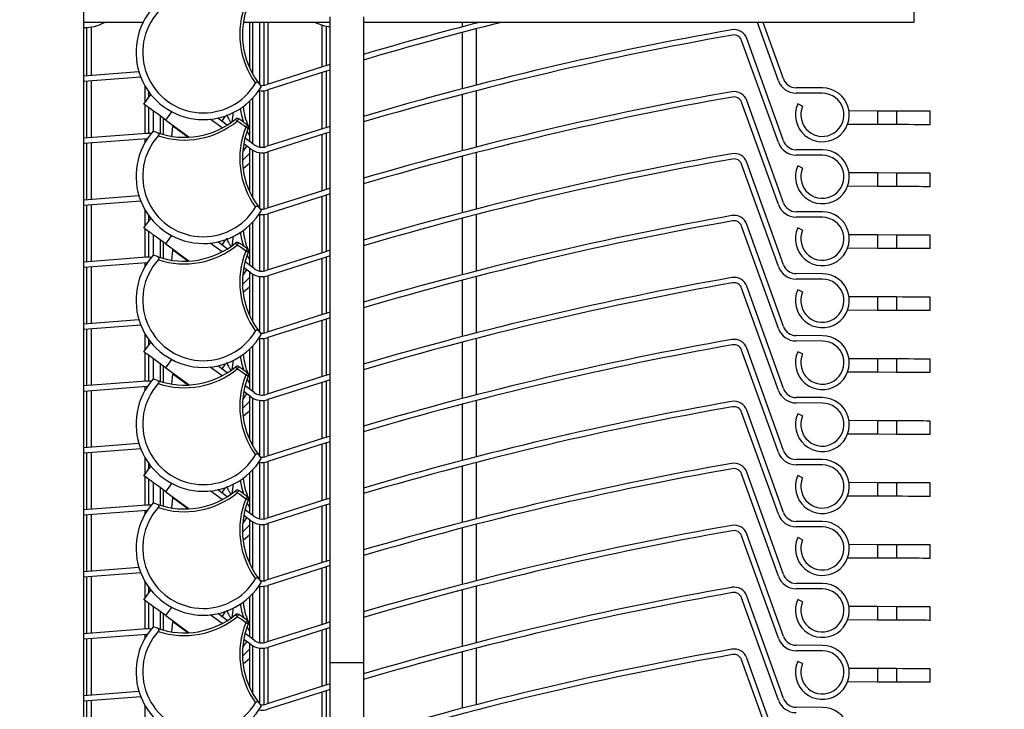
# Model space of a CAD drawing. Extents: x 40 to 1631, y 33 to 1148.
# Drawn here: x 1318 to 1391, y 858 to 909 of the extents above; entities that cross this region are included whole.
import ezdxf

# ---------------------------------------------------------------- set-up
doc = ezdxf.new("R2010")
doc.units = 0
doc.header["$LTSCALE"] = 4
doc.layers.get('0').update_dxf_attribs({"linetype": 'CONTINUOUS'})
doc.styles.add('SLDTEXTSTYLE0', font='TXT', dxfattribs={"width": 0.75})
doc.dimstyles.new('SLDDIMSTYLE0', dxfattribs={"dimtxt": 10.583333, "dimasz": 12, "dimexe": 0, "dimexo": 0.0625, "dimgap": 2.645833, "dimtad": 1, "dimdec": 0, "dimrnd": 1e-09, "dimzin": 12, "dimtxsty": 'SLDTEXTSTYLE0', "dimsah": 1, "dimcen": 0.09, "dimazin": 3, "dimtfac": 1, "dimtofl": 0, "dimtmove": 0, "dimatfit": 3, "dimtolj": 1, "dimtzin": 12})
doc.dimstyles.new('SLDDIMSTYLE1', dxfattribs={"dimtxt": 10.583333, "dimasz": 12, "dimexe": 0, "dimexo": 0.0625, "dimgap": 2.645833, "dimtad": 1, "dimrnd": 1e-09, "dimzin": 12, "dimtxsty": 'SLDTEXTSTYLE0', "dimsah": 1, "dimcen": 0.09, "dimazin": 3, "dimtfac": 1, "dimtofl": 0, "dimtmove": 0, "dimatfit": 3, "dimtolj": 1, "dimtzin": 12})

# ---------------------------------------------------------------- blocks, each defined once
blk = doc.blocks.new('_D_7')
at = {"color": 7, "linetype": 'CONTINUOUS'}
for p, q in [((1369.594, 1011.621), (1087.946, 1011.621)), ((1091.946, 1011.621), (1091.946, 321.906)), ((1307.846, 321.906), (1087.946, 321.906))]:
    blk.add_line(p, q, dxfattribs=at)
for points in [[(1091.946, 1011.621), (1089.946, 999.621), (1093.946, 999.621)], [(1091.946, 321.906), (1093.946, 333.906), (1089.946, 333.906)]]:
    blk.add_solid(points, dxfattribs=at)
at = {"color": 7, "linetype": 'CONTINUOUS', "insert": (1078.303, 556.677), "char_height": 10.58333, "attachment_point": 1, "rotation": 90, "style": 'SLDTEXTSTYLE0'}
blk.add_mtext('HCC = Hauteur Caisson Compris', dxfattribs=at)
blk = doc.blocks.new('_D_8')
at = {"color": 7, "linetype": 'CONTINUOUS'}
for p, q in [((1380.294, 1011.621), (1544.636, 1011.621)), ((1540.636, 758.621), (1540.636, 1011.621)), ((1492.846, 758.621), (1544.636, 758.621))]:
    blk.add_line(p, q, dxfattribs=at)
for points in [[(1540.636, 1011.621), (1538.636, 999.621), (1542.636, 999.621)], [(1540.636, 758.621), (1542.636, 770.621), (1538.636, 770.621)]]:
    blk.add_solid(points, dxfattribs=at)
at = {"color": 7, "linetype": 'CONTINUOUS', "insert": (1526.993, 873.391), "char_height": 10.5833, "attachment_point": 1, "rotation": 90, "style": 'SLDTEXTSTYLE0'}
blk.add_mtext('253', dxfattribs=at)

msp = doc.modelspace()

# ---------------------------------------------------------------- linework, layer by layer
at = {"color": 7, "linetype": 'CONTINUOUS'}
for p, q in [((1384.346, 988.923), (1384.346, 909.173)), ((1322.746, 854.323), (1322.746, 932.173)), ((1327.13, 909.173), (1322.746, 909.173)), ((1340.996, 909.173), (1334.577, 909.173)), ((1335.031, 909.173), (1335.031, 905.827)), ((1336.131, 904.508), (1336.131, 909.173)), ((1340.996, 909.573), (1340.996, 861.62)), ((1343.496, 909.573), (1343.496, 861.62)), ((1384.346, 909.173), (1343.496, 909.173)), ((1351.846, 909.173), (1351.846, 909.105)), ((1374.286, 904.843), (1372.732, 909.173)), ((1374.663, 904.978), (1373.157, 909.173)), ((1322.971, 905.195), (1322.971, 908.798)), ((1340.721, 908.901), (1340.721, 905.959)), ((1351.846, 908.692), (1351.846, 904.505)), ((1374.286, 900.243), (1371.56, 907.839)), ((1374.663, 900.378), (1371.936, 907.974)), ((1326.828, 905.491), (1322.746, 905.175)), ((1340.721, 905.54), (1340.721, 901.359)), ((1326.966, 905.099), (1322.746, 904.774)), ((1322.971, 900.595), (1322.971, 904.793)), ((1327.561, 903.596), (1327.561, 904.017)), ((1335.917, 904.413), (1335.716, 904.666)), ((1336.131, 899.908), (1336.131, 904.104)), ((1351.846, 904.092), (1351.846, 899.905)), ((1377.56, 904.307), (1375.599, 904.316)), ((1327.201, 903.105), (1327.719, 903.811)), ((1335.031, 903.306), (1335.031, 900.339)), ((1374.663, 895.778), (1371.936, 903.374)), ((1377.558, 903.907), (1375.598, 903.916)), ((1327.561, 900.931), (1327.561, 902.841)), ((1374.286, 895.643), (1371.56, 903.239)), ((1376.087, 902.954), (1375.721, 903.115)), ((1381.652, 902.589), (1379.529, 902.598)), ((1381.652, 902.589), (1381.647, 901.589)), ((1383.052, 902.582), (1381.652, 902.589)), ((1383.052, 902.582), (1383.047, 901.582)), ((1385.547, 901.571), (1385.552, 902.571)), ((1328.661, 900.838), (1328.661, 902.034)), ((1328.814, 901.922), (1330.551, 900.648)), ((1333, 901.332), (1332.119, 901.978)), ((1333.379, 901.551), (1332.675, 902.067)), ((1328.195, 900.982), (1327.894, 901.098)), ((1329.273, 900.709), (1329.355, 901.46)), ((1381.647, 901.589), (1379.421, 901.599)), ((1383.047, 901.582), (1381.647, 901.589)), ((1327.398, 900.929), (1322.746, 900.575)), ((1327.425, 900.53), (1322.746, 900.174)), ((1327.454, 900.532), (1327.425, 900.53)), ((1335.373, 900.088), (1334.701, 900.581)), ((1340.721, 900.94), (1340.721, 896.759)), ((1322.971, 895.995), (1322.971, 900.193)), ((1334.529, 899.57), (1334.835, 899.986)), ((1335.136, 899.765), (1334.607, 900.154)), ((1335.031, 899.843), (1335.031, 896.627)), ((1377.56, 899.707), (1375.599, 899.716)), ((1336.131, 895.308), (1336.131, 899.504)), ((1351.846, 899.492), (1351.846, 895.305)), ((1377.558, 899.307), (1375.598, 899.316)), ((1374.286, 891.043), (1371.56, 898.639)), ((1374.663, 891.178), (1371.936, 898.774)), ((1376.087, 898.354), (1375.721, 898.515)), ((1381.652, 897.989), (1379.529, 897.998)), ((1381.652, 897.989), (1381.647, 896.989)), ((1383.052, 897.982), (1381.652, 897.989)), ((1383.052, 897.982), (1383.047, 896.982)), ((1385.547, 896.971), (1385.552, 897.971)), ((1381.647, 896.989), (1379.421, 896.999)), ((1383.047, 896.982), (1381.647, 896.989)), ((1326.828, 896.291), (1322.746, 895.975)), ((1340.721, 896.34), (1340.721, 892.159)), ((1326.966, 895.899), (1322.746, 895.574)), ((1322.971, 891.395), (1322.971, 895.593)), ((1335.917, 895.213), (1335.716, 895.466)), ((1327.201, 893.905), (1327.719, 894.611)), ((1327.561, 894.396), (1327.561, 894.817)), ((1336.131, 890.708), (1336.131, 894.904)), ((1351.846, 894.892), (1351.846, 890.705)), ((1377.558, 894.707), (1375.598, 894.716)), ((1377.56, 895.107), (1375.599, 895.116)), ((1335.031, 894.106), (1335.031, 891.139)), ((1374.286, 886.443), (1371.56, 894.039)), ((1374.663, 886.578), (1371.936, 894.174)), ((1376.087, 893.754), (1375.721, 893.915)), ((1327.561, 891.731), (1327.561, 893.641)), ((1381.652, 893.389), (1379.529, 893.398)), ((1381.652, 893.389), (1381.647, 892.389)), ((1383.052, 893.382), (1381.652, 893.389)), ((1383.052, 893.382), (1383.047, 892.382)), ((1385.547, 892.371), (1385.552, 893.371)), ((1328.661, 891.638), (1328.661, 892.834)), ((1328.814, 892.722), (1330.551, 891.448)), ((1333, 892.132), (1332.119, 892.778)), ((1333.379, 892.351), (1332.675, 892.867)), ((1381.647, 892.389), (1379.421, 892.399)), ((1383.047, 892.382), (1381.647, 892.389)), ((1327.398, 891.729), (1322.746, 891.375)), ((1328.195, 891.782), (1327.894, 891.898)), ((1329.273, 891.509), (1329.355, 892.26)), ((1340.721, 891.74), (1340.721, 887.559)), ((1327.425, 891.33), (1322.746, 890.974)), ((1322.971, 886.795), (1322.971, 890.993)), ((1327.454, 891.332), (1327.425, 891.33)), ((1335.136, 890.565), (1334.607, 890.954)), ((1335.373, 890.888), (1334.701, 891.381)), ((1334.529, 890.37), (1334.835, 890.786)), ((1335.031, 890.643), (1335.031, 887.427)), ((1336.131, 886.108), (1336.131, 890.304)), ((1351.846, 890.292), (1351.846, 886.105)), ((1377.558, 890.107), (1375.598, 890.116)), ((1377.56, 890.507), (1375.599, 890.516)), ((1374.286, 881.843), (1371.56, 889.439)), ((1374.663, 881.978), (1371.936, 889.574)), ((1376.087, 889.154), (1375.721, 889.315)), ((1381.652, 888.789), (1379.529, 888.798)), ((1381.652, 888.789), (1381.647, 887.789)), ((1383.052, 888.782), (1381.652, 888.789)), ((1383.052, 888.782), (1383.047, 887.782)), ((1385.547, 887.771), (1385.552, 888.771)), ((1381.647, 887.789), (1379.421, 887.799)), ((1383.047, 887.782), (1381.647, 887.789)), ((1326.828, 887.091), (1322.746, 886.775)), ((1326.966, 886.699), (1322.746, 886.374)), ((1340.721, 887.14), (1340.721, 882.959)), ((1322.971, 882.195), (1322.971, 886.393)), ((1335.917, 886.013), (1335.716, 886.266)), ((1336.131, 881.508), (1336.131, 885.704)), ((1377.56, 885.907), (1375.599, 885.916)), ((1327.201, 884.705), (1327.719, 885.411)), ((1327.561, 885.196), (1327.561, 885.617)), ((1351.846, 885.692), (1351.846, 881.505)), ((1374.663, 877.378), (1371.936, 884.974)), ((1377.558, 885.507), (1375.598, 885.516)), ((1327.561, 882.531), (1327.561, 884.441)), ((1335.031, 884.906), (1335.031, 881.939)), ((1374.286, 877.243), (1371.56, 884.839)), ((1376.087, 884.554), (1375.721, 884.715)), ((1328.661, 882.438), (1328.661, 883.634)), ((1328.814, 883.522), (1330.551, 882.248)), ((1333, 882.932), (1332.119, 883.578)), ((1333.379, 883.151), (1332.675, 883.667)), ((1381.652, 884.189), (1379.529, 884.198)), ((1381.652, 884.189), (1381.647, 883.189)), ((1383.052, 884.182), (1381.652, 884.189)), ((1383.052, 884.182), (1383.047, 883.182)), ((1385.547, 883.171), (1385.552, 884.171)), ((1329.273, 882.309), (1329.355, 883.06)), ((1381.647, 883.189), (1379.421, 883.199)), ((1383.047, 883.182), (1381.647, 883.189)), ((1327.398, 882.529), (1322.746, 882.175)), ((1327.425, 882.13), (1322.746, 881.774)), ((1327.454, 882.132), (1327.425, 882.13)), ((1328.195, 882.582), (1327.894, 882.698)), ((1335.373, 881.688), (1334.701, 882.181)), ((1340.721, 882.54), (1340.721, 878.359)), ((1322.971, 877.595), (1322.971, 881.793)), ((1334.529, 881.17), (1334.835, 881.586)), ((1335.136, 881.365), (1334.607, 881.754)), ((1335.031, 881.443), (1335.031, 878.227)), ((1336.131, 876.908), (1336.131, 881.104)), ((1351.846, 881.092), (1351.846, 876.905)), ((1377.558, 880.907), (1375.598, 880.916)), ((1377.56, 881.307), (1375.599, 881.316)), ((1374.286, 872.643), (1371.56, 880.239)), ((1374.663, 872.778), (1371.936, 880.374)), ((1376.087, 879.954), (1375.721, 880.115)), ((1381.652, 879.589), (1379.529, 879.598)), ((1381.652, 879.589), (1381.647, 878.589)), ((1383.052, 879.582), (1381.652, 879.589)), ((1383.052, 879.582), (1383.047, 878.582)), ((1385.547, 878.571), (1385.552, 879.571)), ((1381.647, 878.589), (1379.421, 878.599)), ((1383.047, 878.582), (1381.647, 878.589)), ((1326.828, 877.891), (1322.746, 877.575)), ((1340.721, 877.94), (1340.721, 873.759)), ((1326.966, 877.499), (1322.746, 877.174)), ((1322.971, 872.995), (1322.971, 877.193)), ((1335.917, 876.813), (1335.716, 877.066)), ((1327.201, 875.505), (1327.719, 876.211)), ((1327.561, 875.996), (1327.561, 876.417)), ((1336.131, 872.308), (1336.131, 876.504)), ((1351.846, 876.492), (1351.846, 872.305)), ((1377.558, 876.307), (1375.598, 876.316)), ((1377.56, 876.707), (1375.599, 876.716)), ((1335.031, 875.706), (1335.031, 872.739)), ((1374.286, 868.043), (1371.56, 875.639)), ((1374.663, 868.178), (1371.936, 875.774)), ((1376.087, 875.354), (1375.721, 875.515)), ((1327.561, 873.331), (1327.561, 875.241)), ((1381.652, 874.989), (1379.529, 874.998)), ((1381.652, 874.989), (1381.647, 873.989)), ((1383.052, 874.982), (1381.652, 874.989)), ((1383.052, 874.982), (1383.047, 873.982)), ((1385.547, 873.971), (1385.552, 874.971)), ((1328.661, 873.238), (1328.661, 874.434)), ((1328.814, 874.322), (1330.551, 873.048)), ((1333, 873.732), (1332.119, 874.378)), ((1333.379, 873.951), (1332.675, 874.467)), ((1327.398, 873.329), (1322.746, 872.975)), ((1328.195, 873.382), (1327.894, 873.498)), ((1329.273, 873.109), (1329.355, 873.86)), ((1340.721, 873.34), (1340.721, 869.159)), ((1381.647, 873.989), (1379.421, 873.999)), ((1383.047, 873.982), (1381.647, 873.989)), ((1327.425, 872.93), (1322.746, 872.574)), ((1322.971, 868.395), (1322.971, 872.593)), ((1327.454, 872.932), (1327.425, 872.93)), ((1335.136, 872.165), (1334.607, 872.554)), ((1335.373, 872.488), (1334.701, 872.981)), ((1334.529, 871.97), (1334.835, 872.386)), ((1335.031, 872.243), (1335.031, 869.027)), ((1336.131, 867.708), (1336.131, 871.904)), ((1351.846, 871.892), (1351.846, 867.705)), ((1377.56, 872.107), (1375.599, 872.116)), ((1374.663, 863.578), (1371.936, 871.174)), ((1377.558, 871.707), (1375.598, 871.716)), ((1374.286, 863.443), (1371.56, 871.039)), ((1376.087, 870.754), (1375.721, 870.915)), ((1381.652, 870.389), (1379.529, 870.398)), ((1381.652, 870.389), (1381.647, 869.389)), ((1383.052, 870.382), (1381.652, 870.389)), ((1383.052, 870.382), (1383.047, 869.382)), ((1385.547, 869.371), (1385.552, 870.371)), ((1381.647, 869.389), (1379.421, 869.399)), ((1383.047, 869.382), (1381.647, 869.389)), ((1326.828, 868.691), (1322.746, 868.375)), ((1326.966, 868.299), (1322.746, 867.974)), ((1340.721, 868.74), (1340.721, 864.559)), ((1322.971, 863.795), (1322.971, 867.993)), ((1335.917, 867.613), (1335.716, 867.866)), ((1377.56, 867.507), (1375.599, 867.516)), ((1327.201, 866.305), (1327.719, 867.011)), ((1327.561, 866.796), (1327.561, 867.217)), ((1336.131, 863.108), (1336.131, 867.304)), ((1351.846, 867.292), (1351.846, 863.105)), ((1377.558, 867.107), (1375.598, 867.116)), ((1327.561, 864.131), (1327.561, 866.041)), ((1335.031, 866.506), (1335.031, 863.539)), ((1374.286, 858.843), (1371.56, 866.439)), ((1374.663, 858.978), (1371.936, 866.574)), ((1376.087, 866.154), (1375.721, 866.315)), ((1333.379, 864.751), (1332.675, 865.267)), ((1381.652, 865.789), (1379.529, 865.798)), ((1381.652, 865.789), (1381.647, 864.789)), ((1383.052, 865.782), (1381.652, 865.789)), ((1383.052, 865.782), (1383.047, 864.782)), ((1385.547, 864.771), (1385.552, 865.771)), ((1328.661, 864.038), (1328.661, 865.234)), ((1328.814, 865.122), (1330.551, 863.848)), ((1329.273, 863.909), (1329.355, 864.66)), ((1333, 864.532), (1332.119, 865.178)), ((1381.647, 864.789), (1379.421, 864.799)), ((1383.047, 864.782), (1381.647, 864.789)), ((1327.398, 864.129), (1322.746, 863.775)), ((1328.195, 864.182), (1327.894, 864.298)), ((1335.373, 863.288), (1334.701, 863.781)), ((1340.721, 864.14), (1340.721, 859.959)), ((1327.425, 863.73), (1322.746, 863.374)), ((1322.971, 859.195), (1322.971, 863.393)), ((1327.454, 863.732), (1327.425, 863.73)), ((1334.529, 862.77), (1334.835, 863.186)), ((1335.136, 862.965), (1334.607, 863.354)), ((1335.031, 863.043), (1335.031, 859.827)), ((1336.131, 858.508), (1336.131, 862.704)), ((1351.846, 862.692), (1351.846, 858.505)), ((1377.558, 862.507), (1375.598, 862.516)), ((1377.56, 862.907), (1375.599, 862.916)), ((1343.496, 861.62), (1340.996, 861.62)), ((1340.996, 861.62), (1340.996, 850.028)), ((1343.496, 861.62), (1343.496, 850.028)), ((1374.286, 854.243), (1371.56, 861.839)), ((1374.663, 854.378), (1371.936, 861.974)), ((1376.087, 861.554), (1375.721, 861.715)), ((1381.652, 861.189), (1379.529, 861.198)), ((1381.652, 861.189), (1381.647, 860.189)), ((1383.052, 861.182), (1381.652, 861.189)), ((1383.052, 861.182), (1383.047, 860.182)), ((1385.547, 860.171), (1385.552, 861.171)), ((1381.647, 860.189), (1379.421, 860.199)), ((1383.047, 860.182), (1381.647, 860.189)), ((1326.828, 859.491), (1322.746, 859.175)), ((1340.721, 859.54), (1340.721, 855.359)), ((1326.966, 859.099), (1322.746, 858.774)), ((1322.971, 854.595), (1322.971, 858.793)), ((1335.917, 858.413), (1335.716, 858.666)), ((1377.56, 858.307), (1375.599, 858.316))]:
    msp.add_line(p, q, dxfattribs=at)
at = {"color": 8, "linetype": 'CONTINUOUS'}
for p, q in [((1335.284, 905.326), (1335.284, 909.173)), ((1335.773, 909.173), (1335.773, 904.593)), ((1336.396, 909.173), (1336.396, 904.584)), ((1350.846, 908.845), (1350.846, 909.173)), ((1323.271, 908.827), (1323.271, 905.22)), ((1340.421, 905.866), (1340.421, 908.97)), ((1350.846, 904.245), (1350.846, 908.431)), ((1340.421, 901.266), (1340.421, 905.447)), ((1323.271, 904.818), (1323.271, 900.62)), ((1327.296, 903.234), (1327.296, 904.423)), ((1335.773, 904.107), (1335.773, 899.913)), ((1336.396, 904.163), (1336.396, 899.984)), ((1335.284, 900.154), (1335.284, 903.561)), ((1350.846, 899.645), (1350.846, 903.831)), ((1327.296, 900.923), (1327.296, 903.036)), ((1327.919, 901.088), (1327.919, 902.579)), ((1328.814, 901.922), (1329.264, 902.536)), ((1328.409, 902.219), (1328.409, 900.911)), ((1330.468, 900.644), (1329.355, 901.46)), ((1335.031, 900.771), (1334.865, 901.11)), ((1327.296, 900.281), (1327.296, 900.522)), ((1340.421, 896.666), (1340.421, 900.847)), ((1323.271, 900.218), (1323.271, 896.02)), ((1335.284, 896.126), (1335.284, 899.671)), ((1335.773, 899.507), (1335.773, 895.393)), ((1336.396, 899.563), (1336.396, 895.384)), ((1350.846, 895.045), (1350.846, 899.231)), ((1340.421, 892.066), (1340.421, 896.247)), ((1323.271, 895.618), (1323.271, 891.42)), ((1327.296, 894.034), (1327.296, 895.223)), ((1335.773, 894.907), (1335.773, 890.713)), ((1336.396, 894.963), (1336.396, 890.784)), ((1350.846, 890.445), (1350.846, 894.631)), ((1327.296, 891.723), (1327.296, 893.836)), ((1335.284, 890.954), (1335.284, 894.361)), ((1327.919, 891.888), (1327.919, 893.379)), ((1328.409, 893.019), (1328.409, 891.711)), ((1328.814, 892.722), (1329.264, 893.336)), ((1330.468, 891.444), (1329.355, 892.26)), ((1335.031, 891.571), (1334.865, 891.91)), ((1340.421, 887.466), (1340.421, 891.647)), ((1323.271, 891.018), (1323.271, 886.82)), ((1327.296, 891.081), (1327.296, 891.322)), ((1335.284, 886.926), (1335.284, 890.471)), ((1335.773, 890.307), (1335.773, 886.193)), ((1336.396, 890.363), (1336.396, 886.184)), ((1350.846, 885.845), (1350.846, 890.031)), ((1340.421, 882.866), (1340.421, 887.047)), ((1323.271, 886.418), (1323.271, 882.22)), ((1327.296, 884.834), (1327.296, 886.023)), ((1335.773, 885.707), (1335.773, 881.513)), ((1336.396, 885.763), (1336.396, 881.584)), ((1335.284, 881.754), (1335.284, 885.161)), ((1350.846, 881.245), (1350.846, 885.431)), ((1327.296, 882.523), (1327.296, 884.636)), ((1327.919, 882.688), (1327.919, 884.179)), ((1328.409, 883.819), (1328.409, 882.511)), ((1328.814, 883.522), (1329.264, 884.136)), ((1330.468, 882.244), (1329.355, 883.06)), ((1327.296, 881.881), (1327.296, 882.122)), ((1335.031, 882.371), (1334.865, 882.71)), ((1340.421, 878.266), (1340.421, 882.447)), ((1323.271, 881.818), (1323.271, 877.62)), ((1335.284, 877.726), (1335.284, 881.271)), ((1335.773, 881.107), (1335.773, 876.993)), ((1336.396, 881.163), (1336.396, 876.984)), ((1350.846, 876.645), (1350.846, 880.831)), ((1340.421, 873.666), (1340.421, 877.847)), ((1323.271, 877.218), (1323.271, 873.02)), ((1327.296, 875.634), (1327.296, 876.823)), ((1335.773, 876.507), (1335.773, 872.313)), ((1336.396, 876.563), (1336.396, 872.384)), ((1350.846, 872.045), (1350.846, 876.231)), ((1335.284, 872.554), (1335.284, 875.961)), ((1327.296, 873.323), (1327.296, 875.436)), ((1327.919, 873.488), (1327.919, 874.979)), ((1328.814, 874.322), (1329.264, 874.936)), ((1328.409, 874.619), (1328.409, 873.311)), ((1330.468, 873.044), (1329.355, 873.86)), ((1335.031, 873.171), (1334.865, 873.51)), ((1323.271, 872.618), (1323.271, 868.42)), ((1327.296, 872.681), (1327.296, 872.922)), ((1340.421, 869.066), (1340.421, 873.247)), ((1335.284, 868.526), (1335.284, 872.071)), ((1335.773, 871.907), (1335.773, 867.793)), ((1336.396, 871.963), (1336.396, 867.784)), ((1350.846, 867.445), (1350.846, 871.631)), ((1340.421, 864.466), (1340.421, 868.647)), ((1323.271, 868.018), (1323.271, 863.82)), ((1327.296, 866.434), (1327.296, 867.623)), ((1335.284, 863.354), (1335.284, 866.761)), ((1335.773, 867.307), (1335.773, 863.113)), ((1336.396, 867.363), (1336.396, 863.184)), ((1350.846, 862.845), (1350.846, 867.031)), ((1327.296, 864.123), (1327.296, 866.236)), ((1327.919, 864.288), (1327.919, 865.779)), ((1328.409, 865.419), (1328.409, 864.111)), ((1328.814, 865.122), (1329.264, 865.736)), ((1330.468, 863.844), (1329.355, 864.66)), ((1335.031, 863.971), (1334.865, 864.31)), ((1340.421, 859.866), (1340.421, 864.047)), ((1323.271, 863.418), (1323.271, 859.22)), ((1327.296, 863.481), (1327.296, 863.722)), ((1335.284, 859.326), (1335.284, 862.871)), ((1335.773, 862.707), (1335.773, 858.593)), ((1336.396, 862.763), (1336.396, 858.584)), ((1350.846, 858.245), (1350.846, 862.431)), ((1340.421, 855.266), (1340.421, 859.447)), ((1323.271, 858.818), (1323.271, 854.62)), ((1327.296, 857.234), (1327.296, 858.423))]:
    msp.add_line(p, q, dxfattribs=at)
at = {"color": 7, "linetype": 'CONTINUOUS', "flags": 128}
for points in [[(1341.021, 906.051), (1340.522, 905.897), (1336.277, 904.544)], [(1341.021, 905.632), (1340.64, 905.515), (1336.401, 904.164)], [(1328.814, 901.922), (1328.499, 902.153), (1328.197, 902.375), (1327.918, 902.579), (1327.674, 902.759), (1327.473, 902.906), (1327.324, 903.015), (1327.232, 903.082), (1327.201, 903.105)], [(1385.552, 902.571), (1385.541, 902.571), (1385.456, 902.571), (1385.29, 902.572), (1385.047, 902.573), (1384.736, 902.575), (1384.368, 902.576), (1383.955, 902.578), (1383.511, 902.58), (1383.052, 902.582)], [(1334.125, 901.84), (1334.1, 901.871), (1334.077, 901.9), (1334.055, 901.926), (1334.035, 901.95), (1334.02, 901.969), (1334.008, 901.983), (1334.001, 901.992), (1333.998, 901.995)], [(1334.125, 901.84), (1334.145, 901.874), (1334.165, 901.905), (1334.183, 901.935), (1334.199, 901.961), (1334.212, 901.982), (1334.222, 901.998), (1334.228, 902.007), (1334.23, 902.011)], [(1329.355, 901.46), (1329.359, 901.493), (1329.361, 901.514), (1329.362, 901.521)], [(1334.753, 901.38), (1334.779, 901.409), (1334.803, 901.437), (1334.826, 901.463), (1334.846, 901.486), (1334.862, 901.505), (1334.874, 901.519), (1334.882, 901.528), (1334.884, 901.531)], [(1334.939, 901.305), (1334.935, 901.307), (1334.925, 901.311), (1334.908, 901.318), (1334.885, 901.327), (1334.856, 901.338), (1334.824, 901.351), (1334.789, 901.365), (1334.753, 901.38)], [(1334.949, 901.418), (1334.957, 901.4), (1335.031, 901.227)], [(1341.021, 901.451), (1340.522, 901.297), (1336.277, 899.944)], [(1385.547, 901.571), (1385.537, 901.571), (1385.452, 901.571), (1385.285, 901.572), (1385.042, 901.573), (1384.732, 901.575), (1384.363, 901.576), (1383.95, 901.578), (1383.507, 901.58), (1383.047, 901.582)], [(1341.021, 901.032), (1340.64, 900.915), (1336.401, 899.564)], [(1334.511, 898.913), (1334.698, 899.079), (1335.031, 899.429)], [(1335.031, 898.706), (1334.584, 898.333), (1334.557, 898.314)], [(1385.552, 897.971), (1385.541, 897.971), (1385.456, 897.971), (1385.29, 897.972), (1385.047, 897.973), (1384.736, 897.975), (1384.368, 897.976), (1383.955, 897.978), (1383.511, 897.98), (1383.052, 897.982)], [(1341.021, 896.851), (1340.522, 896.697), (1336.277, 895.344)], [(1385.547, 896.971), (1385.537, 896.971), (1385.452, 896.971), (1385.285, 896.972), (1385.042, 896.973), (1384.732, 896.975), (1384.363, 896.976), (1383.95, 896.978), (1383.507, 896.98), (1383.047, 896.982)], [(1341.021, 896.432), (1340.64, 896.315), (1336.401, 894.964)], [(1328.814, 892.722), (1328.499, 892.953), (1328.197, 893.175), (1327.918, 893.379), (1327.674, 893.559), (1327.473, 893.706), (1327.324, 893.815), (1327.232, 893.882), (1327.201, 893.905)], [(1385.552, 893.371), (1385.541, 893.371), (1385.456, 893.371), (1385.29, 893.372), (1385.047, 893.373), (1384.736, 893.375), (1384.368, 893.376), (1383.955, 893.378), (1383.511, 893.38), (1383.052, 893.382)], [(1329.355, 892.26), (1329.359, 892.293), (1329.361, 892.314), (1329.362, 892.321)], [(1334.125, 892.64), (1334.1, 892.67), (1334.077, 892.7), (1334.055, 892.726), (1334.035, 892.75), (1334.02, 892.769), (1334.008, 892.783), (1334.001, 892.792), (1333.998, 892.795)], [(1334.125, 892.64), (1334.145, 892.674), (1334.165, 892.706), (1334.183, 892.735), (1334.199, 892.761), (1334.212, 892.782), (1334.222, 892.798), (1334.228, 892.807), (1334.23, 892.811)], [(1334.753, 892.18), (1334.779, 892.209), (1334.803, 892.237), (1334.826, 892.264), (1334.846, 892.286), (1334.862, 892.305), (1334.874, 892.319), (1334.882, 892.328), (1334.884, 892.331)], [(1385.547, 892.371), (1385.537, 892.371), (1385.452, 892.371), (1385.285, 892.372), (1385.042, 892.373), (1384.732, 892.375), (1384.363, 892.376), (1383.95, 892.378), (1383.507, 892.38), (1383.047, 892.382)], [(1334.939, 892.105), (1334.935, 892.107), (1334.925, 892.111), (1334.908, 892.118), (1334.885, 892.127), (1334.856, 892.138), (1334.824, 892.151), (1334.789, 892.165), (1334.753, 892.18)], [(1334.949, 892.218), (1334.957, 892.2), (1335.031, 892.027)], [(1341.021, 892.251), (1340.522, 892.097), (1336.277, 890.744)], [(1341.021, 891.832), (1340.64, 891.715), (1336.401, 890.364)], [(1334.511, 889.712), (1334.698, 889.879), (1335.031, 890.229)], [(1335.031, 889.506), (1334.584, 889.133), (1334.557, 889.114)], [(1385.552, 888.771), (1385.541, 888.771), (1385.456, 888.771), (1385.29, 888.772), (1385.047, 888.773), (1384.736, 888.775), (1384.368, 888.776), (1383.955, 888.778), (1383.511, 888.78), (1383.052, 888.782)], [(1341.021, 887.651), (1340.522, 887.497), (1336.277, 886.144)], [(1341.021, 887.232), (1340.64, 887.115), (1336.401, 885.764)], [(1385.547, 887.771), (1385.537, 887.771), (1385.452, 887.771), (1385.285, 887.772), (1385.042, 887.773), (1384.732, 887.775), (1384.363, 887.776), (1383.95, 887.778), (1383.507, 887.78), (1383.047, 887.782)], [(1328.814, 883.522), (1328.499, 883.753), (1328.197, 883.975), (1327.918, 884.179), (1327.674, 884.359), (1327.473, 884.506), (1327.324, 884.615), (1327.232, 884.682), (1327.201, 884.705)], [(1334.125, 883.44), (1334.1, 883.471), (1334.077, 883.5), (1334.055, 883.526), (1334.035, 883.55), (1334.02, 883.569), (1334.008, 883.583), (1334.001, 883.592), (1333.998, 883.595)], [(1334.125, 883.44), (1334.145, 883.474), (1334.165, 883.506), (1334.183, 883.535), (1334.199, 883.561), (1334.212, 883.582), (1334.222, 883.598), (1334.228, 883.607), (1334.23, 883.611)], [(1385.552, 884.171), (1385.541, 884.171), (1385.456, 884.171), (1385.29, 884.172), (1385.047, 884.173), (1384.736, 884.175), (1384.368, 884.176), (1383.955, 884.178), (1383.511, 884.18), (1383.052, 884.182)], [(1329.355, 883.06), (1329.359, 883.093), (1329.361, 883.114), (1329.362, 883.121)], [(1334.753, 882.98), (1334.779, 883.009), (1334.803, 883.037), (1334.826, 883.064), (1334.846, 883.086), (1334.862, 883.105), (1334.874, 883.119), (1334.882, 883.128), (1334.884, 883.131)], [(1334.949, 883.018), (1334.957, 883), (1335.031, 882.827)], [(1341.021, 883.051), (1340.522, 882.897), (1336.277, 881.544)], [(1385.547, 883.171), (1385.537, 883.171), (1385.452, 883.171), (1385.285, 883.172), (1385.042, 883.173), (1384.732, 883.175), (1384.363, 883.176), (1383.95, 883.178), (1383.507, 883.18), (1383.047, 883.182)], [(1341.021, 882.632), (1340.64, 882.515), (1336.401, 881.164)], [(1334.511, 880.512), (1334.698, 880.679), (1335.031, 881.029)], [(1335.031, 880.306), (1334.584, 879.933), (1334.557, 879.914)], [(1385.552, 879.571), (1385.541, 879.571), (1385.456, 879.571), (1385.29, 879.572), (1385.047, 879.573), (1384.736, 879.575), (1384.368, 879.576), (1383.955, 879.578), (1383.511, 879.58), (1383.052, 879.582)], [(1341.021, 878.451), (1340.522, 878.297), (1336.277, 876.944)], [(1385.547, 878.571), (1385.537, 878.571), (1385.452, 878.571), (1385.285, 878.572), (1385.042, 878.573), (1384.732, 878.575), (1384.363, 878.576), (1383.95, 878.578), (1383.507, 878.58), (1383.047, 878.582)], [(1341.021, 878.032), (1340.64, 877.915), (1336.401, 876.564)], [(1328.814, 874.322), (1328.499, 874.553), (1328.197, 874.775), (1327.918, 874.979), (1327.674, 875.159), (1327.473, 875.306), (1327.324, 875.415), (1327.232, 875.482), (1327.201, 875.505)], [(1385.552, 874.971), (1385.541, 874.971), (1385.456, 874.971), (1385.29, 874.972), (1385.047, 874.973), (1384.736, 874.975), (1384.368, 874.976), (1383.955, 874.978), (1383.511, 874.98), (1383.052, 874.982)], [(1334.125, 874.24), (1334.1, 874.271), (1334.077, 874.3), (1334.055, 874.326), (1334.035, 874.35), (1334.02, 874.369), (1334.008, 874.383), (1334.001, 874.392), (1333.998, 874.395)], [(1334.125, 874.24), (1334.145, 874.274), (1334.165, 874.306), (1334.183, 874.335), (1334.199, 874.361), (1334.212, 874.382), (1334.222, 874.398), (1334.228, 874.407), (1334.23, 874.411)], [(1329.355, 873.86), (1329.359, 873.893), (1329.361, 873.914), (1329.362, 873.921)], [(1334.753, 873.78), (1334.779, 873.809), (1334.803, 873.837), (1334.826, 873.864), (1334.846, 873.886), (1334.862, 873.905), (1334.874, 873.919), (1334.882, 873.928), (1334.884, 873.931)], [(1334.939, 873.705), (1334.935, 873.707), (1334.925, 873.711), (1334.908, 873.718), (1334.885, 873.727), (1334.856, 873.738), (1334.824, 873.751), (1334.789, 873.765), (1334.753, 873.78)], [(1334.949, 873.818), (1334.957, 873.8), (1335.031, 873.627)], [(1341.021, 873.851), (1340.522, 873.697), (1336.277, 872.344)], [(1341.021, 873.432), (1340.64, 873.315), (1336.401, 871.964)], [(1385.547, 873.971), (1385.537, 873.971), (1385.452, 873.971), (1385.285, 873.972), (1385.042, 873.973), (1384.732, 873.975), (1384.363, 873.976), (1383.95, 873.978), (1383.507, 873.98), (1383.047, 873.982)], [(1334.511, 871.313), (1334.698, 871.479), (1335.031, 871.829)], [(1335.031, 871.106), (1334.584, 870.733), (1334.557, 870.714)], [(1385.552, 870.371), (1385.541, 870.371), (1385.456, 870.371), (1385.29, 870.372), (1385.047, 870.373), (1384.736, 870.375), (1384.368, 870.376), (1383.955, 870.378), (1383.511, 870.38), (1383.052, 870.382)], [(1341.021, 869.251), (1340.522, 869.097), (1336.277, 867.744)], [(1385.547, 869.371), (1385.537, 869.371), (1385.452, 869.371), (1385.285, 869.372), (1385.042, 869.373), (1384.732, 869.375), (1384.363, 869.376), (1383.95, 869.378), (1383.507, 869.38), (1383.047, 869.382)], [(1341.021, 868.832), (1340.64, 868.715), (1336.401, 867.364)], [(1328.814, 865.122), (1328.499, 865.353), (1328.197, 865.575), (1327.918, 865.779), (1327.674, 865.959), (1327.473, 866.106), (1327.324, 866.215), (1327.232, 866.282), (1327.201, 866.305)], [(1385.552, 865.771), (1385.541, 865.771), (1385.456, 865.771), (1385.29, 865.772), (1385.047, 865.773), (1384.736, 865.775), (1384.368, 865.776), (1383.955, 865.778), (1383.511, 865.78), (1383.052, 865.782)], [(1329.355, 864.66), (1329.359, 864.693), (1329.361, 864.714), (1329.362, 864.721)], [(1334.125, 865.04), (1334.1, 865.071), (1334.077, 865.1), (1334.055, 865.126), (1334.035, 865.15), (1334.02, 865.169), (1334.008, 865.183), (1334.001, 865.192), (1333.998, 865.195)], [(1334.125, 865.04), (1334.145, 865.074), (1334.165, 865.105), (1334.183, 865.135), (1334.199, 865.161), (1334.212, 865.182), (1334.222, 865.198), (1334.228, 865.207), (1334.23, 865.211)], [(1334.753, 864.58), (1334.779, 864.609), (1334.803, 864.637), (1334.826, 864.663), (1334.846, 864.686), (1334.862, 864.705), (1334.874, 864.719), (1334.882, 864.728), (1334.884, 864.731)], [(1334.939, 864.505), (1334.935, 864.507), (1334.925, 864.511), (1334.908, 864.518), (1334.885, 864.527), (1334.856, 864.538), (1334.824, 864.551), (1334.789, 864.565), (1334.753, 864.58)], [(1334.949, 864.618), (1334.957, 864.6), (1335.031, 864.427)], [(1341.021, 864.651), (1340.522, 864.497), (1336.277, 863.144)], [(1385.547, 864.771), (1385.537, 864.771), (1385.452, 864.771), (1385.285, 864.772), (1385.042, 864.773), (1384.732, 864.775), (1384.363, 864.776), (1383.95, 864.778), (1383.507, 864.78), (1383.047, 864.782)], [(1341.021, 864.232), (1340.64, 864.115), (1336.401, 862.764)], [(1334.511, 862.113), (1334.698, 862.279), (1335.031, 862.629)], [(1335.031, 861.906), (1334.584, 861.533), (1334.557, 861.514)], [(1385.552, 861.171), (1385.541, 861.171), (1385.456, 861.171), (1385.29, 861.172), (1385.047, 861.173), (1384.736, 861.175), (1384.368, 861.176), (1383.955, 861.178), (1383.511, 861.18), (1383.052, 861.182)], [(1385.547, 860.171), (1385.537, 860.171), (1385.452, 860.171), (1385.285, 860.172), (1385.042, 860.173), (1384.732, 860.175), (1384.363, 860.176), (1383.95, 860.178), (1383.507, 860.18), (1383.047, 860.182)], [(1341.021, 860.051), (1340.522, 859.897), (1336.277, 858.544)], [(1341.021, 859.632), (1340.64, 859.515), (1336.401, 858.164)]]:
    msp.add_lwpolyline(points, dxfattribs=at)
at = {"color": 8, "linetype": 'CONTINUOUS', "flags": 128}
for points in [[(1334.616, 901.747), (1334.497, 902.158), (1334.373, 902.785)], [(1333.24, 902.226), (1333.206, 902.179), (1333.095, 902.028), (1332.993, 901.889), (1332.967, 901.853)], [(1333.24, 893.026), (1333.206, 892.979), (1333.095, 892.828), (1332.993, 892.689), (1332.967, 892.653)], [(1334.616, 892.547), (1334.497, 892.958), (1334.373, 893.585)], [(1334.616, 883.347), (1334.497, 883.758), (1334.373, 884.385)], [(1333.24, 883.825), (1333.206, 883.779), (1333.095, 883.628), (1332.993, 883.489), (1332.967, 883.453)], [(1334.616, 874.147), (1334.497, 874.558), (1334.373, 875.185)], [(1333.24, 874.626), (1333.206, 874.579), (1333.095, 874.428), (1332.993, 874.289), (1332.967, 874.253)], [(1334.616, 864.947), (1334.497, 865.358), (1334.373, 865.985)], [(1333.24, 865.426), (1333.206, 865.379), (1333.095, 865.228), (1332.993, 865.089), (1332.967, 865.053)]]:
    msp.add_lwpolyline(points, dxfattribs=at)
at = {"color": 7, "linetype": 'CONTINUOUS'}
for centre, radius, start, end in [((1331.846, 908.621), 115, 359.99999, 180.00001), ((1340.509, 908.275), 6.2, 158.17812, 215.75393), ((1331.61, 906.952), 5, 138.00283, 329.48134), ((1331.61, 906.952), 4.5, 138.22189, 329.26189), ((1340.509, 908.275), 6, 158.17801, 216.98071), ((1322.842, 911.695), 2.9, 268.09896, 299.51861), ((1341.221, 911.758), 2.901, 243.01949, 266.0564), ((1414.262, 667.161), 249.865, 104.40266, 106.45232), ((1414.305, 667.007), 249.625, 104.0414, 106.47882), ((1414.3, 662.426), 250.005, 100.01523, 106.45176), ((1370.995, 907.637), 1, 19.74264, 100.01437), ((1414.301, 662.419), 249.612, 100.01536, 106.47881), ((1370.995, 907.637), 0.6, 19.73977, 100.01477), ((1334.753, 905.98), 0.2, 11.20342, 32.27371), ((1375.604, 905.316), 1.4, 199.74231, 269.74137), ((1375.604, 905.316), 1, 199.74242, 269.74135), ((1335.964, 905.494), 1.4, 260.21237, 288.18836), ((1335.964, 905.494), 1, 262.74193, 288.18455), ((1414.298, 657.834), 249.997, 100.01518, 106.45193), ((1370.995, 903.037), 1, 19.74264, 100.01437), ((1377.551, 902.307), 2, 156.16375, 89.74212), ((1414.297, 657.837), 249.594, 100.01512, 106.47905), ((1370.995, 903.037), 0.6, 19.7376, 100.02077), ((1377.551, 902.307), 1.6, 156.16347, 89.74172), ((1340.512, 903.676), 6.003, 187.29334, 201.38932), ((1330.198, 906.638), 6, 250.50255, 309.30654), ((1330.198, 906.638), 6.2, 251.72975, 309.30608), ((1331.556, 902.392), 2.267, 344.80652, 1.92905), ((1334.125, 901.84), 0.2, 58.39858, 129.30517), ((1331.61, 897.753), 4.799, 49.0866, 58.39806), ((1331.608, 897.751), 5.002, 49.08774, 58.39424), ((1331.61, 897.752), 5, 138.00268, 329.48122), ((1340.509, 899.075), 6.2, 158.17795, 215.75417), ((1340.509, 899.075), 6, 158.17816, 216.98057), ((1334.753, 901.38), 0.2, 338.17346, 49.09165), ((1331.61, 897.752), 4.5, 138.22207, 329.26202), ((1327.492, 899.536), 1.397, 80.00144, 93.8333), ((1375.604, 900.716), 1, 199.74093, 269.74527), ((1335.964, 900.894), 1.4, 233.74361, 288.18368), ((1335.964, 900.894), 1, 233.74087, 288.188), ((1375.604, 900.716), 1.4, 199.74231, 269.74137), ((1377.551, 897.707), 2, 156.16396, 89.7419), ((1414.3, 653.226), 250.005, 100.01523, 106.45176), ((1414.297, 653.237), 249.594, 100.01512, 106.47905), ((1370.995, 898.437), 1, 19.73859, 100.01841), ((1370.995, 898.437), 0.6, 19.74434, 100.01403), ((1377.551, 897.707), 1.6, 156.16445, 89.74238), ((1334.753, 896.78), 0.2, 11.22467, 32.26977), ((1335.964, 896.294), 1, 262.74193, 288.18455), ((1375.604, 896.116), 1.4, 199.74124, 269.74417), ((1375.604, 896.116), 1, 199.74242, 269.74135), ((1335.964, 896.294), 1.4, 260.21237, 288.18836), ((1414.298, 648.634), 249.997, 100.01518, 106.45193), ((1370.995, 893.837), 1, 19.74264, 100.01437), ((1377.551, 893.107), 2, 156.16396, 89.7419), ((1377.551, 893.107), 1.6, 156.16347, 89.74172), ((1414.301, 648.619), 249.612, 100.01536, 106.47881), ((1370.995, 893.837), 0.6, 19.73977, 100.01477), ((1331.556, 893.192), 2.267, 344.80652, 1.92905), ((1340.506, 894.474), 5.997, 187.28578, 201.39631), ((1330.198, 897.438), 6, 250.50255, 309.30654), ((1330.198, 897.438), 6.2, 251.72975, 309.30608), ((1334.125, 892.64), 0.2, 58.39858, 129.30517), ((1331.61, 888.553), 4.799, 49.0866, 58.39806), ((1331.606, 888.548), 5.005, 49.09272, 58.39265), ((1334.753, 892.18), 0.2, 338.17902, 49.08262), ((1331.61, 888.552), 5, 138.00268, 329.48122), ((1331.61, 888.552), 4.5, 138.22207, 329.26202), ((1327.491, 890.334), 1.398, 80.00336, 93.82125), ((1340.509, 889.875), 6.2, 158.17808, 215.75403), ((1340.509, 889.875), 6, 158.17798, 216.98082), ((1335.964, 891.694), 1, 233.74087, 288.188), ((1375.604, 891.516), 1.4, 199.74231, 269.74137), ((1375.604, 891.516), 1, 199.74242, 269.74135), ((1335.964, 891.694), 1.4, 233.73864, 288.18865), ((1414.298, 644.034), 249.997, 100.01518, 106.45193), ((1370.995, 889.237), 1, 19.74264, 100.01437), ((1377.551, 888.507), 2, 156.16375, 89.74212), ((1377.551, 888.507), 1.6, 156.16347, 89.74172), ((1414.297, 644.037), 249.594, 100.01512, 106.47905), ((1370.995, 889.237), 0.6, 19.74434, 100.01403), ((1334.753, 887.579), 0.201, 11.23905, 32.23808), ((1375.604, 886.916), 1.4, 199.74231, 269.74137), ((1375.604, 886.916), 1, 199.74242, 269.74135), ((1335.964, 887.094), 1.4, 260.21237, 288.18836), ((1335.964, 887.094), 0.999, 262.73873, 288.19547), ((1377.551, 883.907), 2, 156.16396, 89.7419), ((1414.3, 639.426), 250.005, 100.01523, 106.45176), ((1414.297, 639.437), 249.594, 100.01512, 106.47905), ((1370.995, 884.637), 1, 19.74264, 100.01437), ((1370.995, 884.637), 0.6, 19.74434, 100.01403), ((1377.551, 883.907), 1.6, 156.16445, 89.74238), ((1340.506, 885.274), 5.997, 187.28578, 201.39631), ((1330.198, 888.238), 6, 250.50362, 309.30547), ((1331.556, 883.992), 2.267, 344.80652, 1.92905), ((1334.125, 883.44), 0.2, 58.39858, 129.30517), ((1331.611, 879.354), 4.998, 49.08595, 58.39943), ((1330.198, 888.238), 6.2, 251.73081, 309.30502), ((1331.61, 879.353), 4.799, 49.0866, 58.39806), ((1340.509, 880.675), 6.2, 158.17808, 215.75403), ((1340.509, 880.675), 6, 158.17801, 216.98071), ((1282.111, 751.21), 141.895, 68.14238, 68.22314), ((1334.753, 882.98), 0.2, 338.17975, 49.08535), ((1331.61, 879.352), 5, 138.00291, 329.48098), ((1331.61, 879.352), 4.5, 138.22207, 329.26202), ((1327.491, 881.131), 1.402, 80.02672, 93.80802), ((1335.964, 882.494), 1.4, 233.73864, 288.18865), ((1335.964, 882.494), 1, 233.74264, 288.18255), ((1375.604, 882.316), 1.4, 199.74231, 269.74137), ((1375.604, 882.316), 1, 199.74242, 269.74135), ((1414.298, 634.834), 249.997, 100.01518, 106.45193), ((1414.297, 634.837), 249.594, 100.01512, 106.47905), ((1370.995, 880.037), 1, 19.74264, 100.01437), ((1370.995, 880.037), 0.6, 19.7376, 100.02077), ((1377.551, 879.307), 2, 156.16375, 89.74212), ((1377.551, 879.307), 1.6, 156.16347, 89.74172), ((1334.753, 878.38), 0.2, 11.20342, 32.27371), ((1335.964, 877.894), 1, 262.74193, 288.18455), ((1375.604, 877.716), 1.4, 199.74231, 269.74137), ((1375.604, 877.716), 1, 199.73799, 269.74577), ((1335.964, 877.895), 1.401, 260.22229, 288.17844), ((1414.3, 630.226), 250.005, 100.01523, 106.45176), ((1370.995, 875.437), 1, 19.73859, 100.01841), ((1377.551, 874.707), 2, 156.16396, 89.7419), ((1377.551, 874.707), 1.6, 156.16445, 89.74238), ((1414.297, 630.237), 249.594, 100.01512, 106.47905), ((1370.995, 875.437), 0.6, 19.74434, 100.01403), ((1331.556, 874.792), 2.267, 344.80652, 1.92905), ((1340.512, 876.076), 6.003, 187.29335, 201.38874), ((1330.198, 879.038), 6, 250.50362, 309.30547), ((1330.198, 879.038), 6.2, 251.72975, 309.30608), ((1334.125, 874.24), 0.2, 58.39858, 129.30517), ((1331.61, 870.153), 4.799, 49.0866, 58.39806), ((1331.611, 870.154), 4.998, 49.08595, 58.39943), ((1331.61, 870.152), 5, 138.00283, 329.48134), ((1327.491, 871.931), 1.402, 80.02672, 93.80802), ((1340.509, 871.475), 6.2, 158.17812, 215.75393), ((1340.509, 871.475), 6, 158.17801, 216.98071), ((1334.753, 873.78), 0.2, 338.17975, 49.08535), ((1331.61, 870.152), 4.5, 138.22189, 329.26189), ((1375.604, 873.116), 1.4, 199.74124, 269.74417), ((1375.604, 873.116), 1, 199.74242, 269.74135), ((1335.964, 873.294), 1.4, 233.74361, 288.18368), ((1335.964, 873.294), 1, 233.74264, 288.18255), ((1414.298, 625.634), 249.997, 100.01518, 106.45193), ((1370.995, 870.837), 1, 19.74264, 100.01437), ((1377.551, 870.107), 2, 156.16396, 89.7419), ((1414.301, 625.619), 249.612, 100.01536, 106.47881), ((1370.995, 870.837), 0.6, 19.73977, 100.01477), ((1377.551, 870.107), 1.6, 156.16347, 89.74172), ((1334.753, 869.18), 0.2, 11.20342, 32.27371), ((1375.604, 868.516), 1, 199.74242, 269.74135), ((1335.964, 868.694), 1, 262.74193, 288.18455), ((1375.604, 868.516), 1.4, 199.74231, 269.74137), ((1377.551, 865.507), 2, 156.16375, 89.74212), ((1335.964, 868.694), 1.4, 260.21237, 288.18836), ((1414.298, 621.034), 249.997, 100.01518, 106.45193), ((1414.297, 621.037), 249.594, 100.01512, 106.47905), ((1370.995, 866.237), 1, 19.74264, 100.01437), ((1370.995, 866.237), 0.6, 19.74434, 100.01403), ((1377.551, 865.507), 1.6, 156.16347, 89.74172), ((1340.512, 866.876), 6.003, 187.29334, 201.38932), ((1331.556, 865.592), 2.267, 344.80652, 1.92905), ((1334.125, 865.04), 0.2, 58.39858, 129.30517), ((1330.198, 869.838), 6, 250.50339, 309.30626), ((1330.198, 869.838), 6.2, 251.72975, 309.30608), ((1331.61, 860.953), 4.799, 49.0866, 58.39806), ((1331.608, 860.951), 5.002, 49.08774, 58.39424), ((1340.509, 862.275), 6.2, 158.17795, 215.75417), ((1334.753, 864.58), 0.2, 338.17975, 49.08535), ((1331.61, 860.952), 5, 138.00283, 329.48134), ((1331.61, 860.952), 4.5, 138.22207, 329.26202), ((1327.492, 862.736), 1.397, 80.00144, 93.8333), ((1340.509, 862.275), 6, 158.17801, 216.98071), ((1335.964, 864.094), 1, 233.74087, 288.188), ((1375.604, 863.916), 1.4, 199.74231, 269.74137), ((1375.604, 863.916), 1, 199.74242, 269.74135), ((1335.964, 864.094), 1.4, 233.74361, 288.18368), ((1414.3, 616.426), 250.005, 100.01523, 106.45176), ((1370.995, 861.637), 1, 19.74264, 100.01437), ((1377.551, 860.907), 2, 156.16396, 89.7419), ((1377.551, 860.907), 1.6, 156.16445, 89.74238), ((1414.297, 616.437), 249.594, 100.01512, 106.47905), ((1370.995, 861.637), 0.6, 19.74434, 100.01403), ((1334.753, 859.98), 0.2, 11.22467, 32.26977), ((1375.604, 859.316), 1.4, 199.74231, 269.74137), ((1375.604, 859.316), 1, 199.74242, 269.74135), ((1335.964, 859.494), 1.4, 260.21237, 288.18836), ((1335.964, 859.494), 1, 262.74193, 288.18455), ((1377.551, 856.307), 2, 156.16375, 89.74212)]:
    msp.add_arc(centre, radius, start, end, dxfattribs=at)
for points, knots in [([(1335.477, 904.652), (1335.486, 904.665), (1335.503, 904.691), (1335.537, 904.719), (1335.577, 904.735), (1335.625, 904.736), (1335.676, 904.711), (1335.703, 904.681), (1335.716, 904.666)], [0, 0, 0, 0, 0.161216, 0.314511, 0.443272, 0.591874, 0.794293, 1, 1, 1, 1]), ([(1328.195, 900.982), (1328.223, 900.969), (1328.264, 900.949), (1328.297, 900.898), (1328.304, 900.853), (1328.294, 900.81), (1328.275, 900.775), (1328.26, 900.757), (1328.254, 900.75)], [0, 0, 0, 0, 0.305108, 0.458782, 0.599251, 0.760061, 0.909115, 1, 1, 1, 1]), ([(1335.477, 895.452), (1335.486, 895.465), (1335.503, 895.491), (1335.537, 895.519), (1335.577, 895.535), (1335.625, 895.536), (1335.676, 895.511), (1335.703, 895.481), (1335.716, 895.466)], [0, 0, 0, 0, 0.1611425, 0.314446, 0.4432136, 0.5918227, 0.7942101, 1, 1, 1, 1]), ([(1328.195, 891.782), (1328.223, 891.769), (1328.264, 891.749), (1328.297, 891.698), (1328.304, 891.653), (1328.294, 891.61), (1328.275, 891.575), (1328.26, 891.557), (1328.254, 891.55)], [0, 0, 0, 0, 0.305104, 0.458689, 0.599157, 0.760064, 0.909116, 1, 1, 1, 1]), ([(1335.477, 886.252), (1335.486, 886.265), (1335.503, 886.291), (1335.537, 886.319), (1335.577, 886.335), (1335.625, 886.336), (1335.676, 886.311), (1335.703, 886.281), (1335.716, 886.266)], [0, 0, 0, 0, 0.161233, 0.314481, 0.443255, 0.591873, 0.794271, 1, 1, 1, 1]), ([(1328.195, 882.582), (1328.223, 882.569), (1328.264, 882.549), (1328.297, 882.498), (1328.304, 882.453), (1328.294, 882.41), (1328.275, 882.375), (1328.26, 882.357), (1328.254, 882.35)], [0, 0, 0, 0, 0.3051074, 0.458694, 0.5991627, 0.7599726, 0.9091152, 1, 1, 1, 1]), ([(1335.477, 877.052), (1335.486, 877.065), (1335.503, 877.091), (1335.537, 877.119), (1335.577, 877.135), (1335.625, 877.136), (1335.676, 877.111), (1335.703, 877.081), (1335.716, 877.066)], [0, 0, 0, 0, 0.161228, 0.314536, 0.44327, 0.591883, 0.794276, 1, 1, 1, 1]), ([(1328.195, 873.382), (1328.223, 873.369), (1328.264, 873.349), (1328.297, 873.298), (1328.304, 873.253), (1328.294, 873.21), (1328.275, 873.175), (1328.26, 873.157), (1328.254, 873.15)], [0, 0, 0, 0, 0.305135, 0.458735, 0.599216, 0.76004, 0.909107, 1, 1, 1, 1]), ([(1335.477, 867.852), (1335.486, 867.865), (1335.503, 867.891), (1335.537, 867.919), (1335.577, 867.935), (1335.625, 867.936), (1335.676, 867.911), (1335.703, 867.881), (1335.716, 867.866)], [0, 0, 0, 0, 0.161216, 0.314511, 0.443272, 0.591874, 0.794293, 1, 1, 1, 1]), ([(1328.195, 864.182), (1328.223, 864.169), (1328.264, 864.149), (1328.297, 864.098), (1328.304, 864.053), (1328.294, 864.01), (1328.275, 863.975), (1328.26, 863.957), (1328.254, 863.95)], [0, 0, 0, 0, 0.305135, 0.458735, 0.599216, 0.76004, 0.909107, 1, 1, 1, 1]), ([(1335.477, 858.652), (1335.486, 858.665), (1335.503, 858.691), (1335.537, 858.719), (1335.577, 858.735), (1335.625, 858.736), (1335.676, 858.711), (1335.703, 858.681), (1335.716, 858.666)], [0, 0, 0, 0, 0.161147, 0.314455, 0.443227, 0.591841, 0.794276, 1, 1, 1, 1])]:
    msp.add_open_spline(points, degree=3, knots=knots, dxfattribs=at)
at = {"color": 8, "linetype": 'CONTINUOUS'}
for points, knots in [([(1333.322, 902.337), (1333.371, 902.231), (1333.448, 902.064), (1333.561, 901.876), (1333.62, 901.794), (1333.639, 901.766)], [0, 0, 0, 0, 0.534134, 0.84548, 1, 1, 1, 1]), ([(1333.322, 893.137), (1333.371, 893.031), (1333.448, 892.864), (1333.561, 892.676), (1333.62, 892.594), (1333.639, 892.566)], [0, 0, 0, 0, 0.534154, 0.845449, 1, 1, 1, 1]), ([(1333.322, 883.937), (1333.371, 883.831), (1333.448, 883.664), (1333.561, 883.476), (1333.62, 883.394), (1333.639, 883.366)], [0, 0, 0, 0, 0.5341143, 0.8454484, 1, 1, 1, 1]), ([(1333.322, 874.737), (1333.371, 874.631), (1333.448, 874.464), (1333.561, 874.276), (1333.62, 874.194), (1333.639, 874.166)], [0, 0, 0, 0, 0.5341143, 0.8454484, 1, 1, 1, 1]), ([(1333.322, 865.537), (1333.371, 865.431), (1333.448, 865.264), (1333.561, 865.076), (1333.62, 864.994), (1333.639, 864.966)], [0, 0, 0, 0, 0.5341143, 0.8454484, 1, 1, 1, 1])]:
    msp.add_open_spline(points, degree=3, knots=knots, dxfattribs=at)

# ---------------------------------------------------------------- dimensions: what is measured, and where the dimension line sits
at = {"color": 7, "linetype": 'CONTINUOUS'}
dim = msp.add_linear_dim(base=(1091.946, 321.906), p1=(1373.594, 1011.621), p2=(1311.846, 321.906), angle=90, text='HCC = Hauteur Caisson Compris', dimstyle='SLDDIMSTYLE1', dxfattribs=at)
dim.commit()
dim.dimension.update_dxf_attribs({"geometry": '_D_7', "text_midpoint": (1091.946, 666.764), "dimtype": 160})
dim = msp.add_linear_dim(base=(1540.636, 1011.621), p1=(1488.846, 758.621), p2=(1376.294, 1011.621), angle=90, dimstyle='SLDDIMSTYLE0', dxfattribs=at)
dim.commit()
dim.dimension.update_dxf_attribs({"geometry": '_D_8', "text_midpoint": (1540.636, 885.121), "dimtype": 160})

doc.saveas('drawing.dxf')
